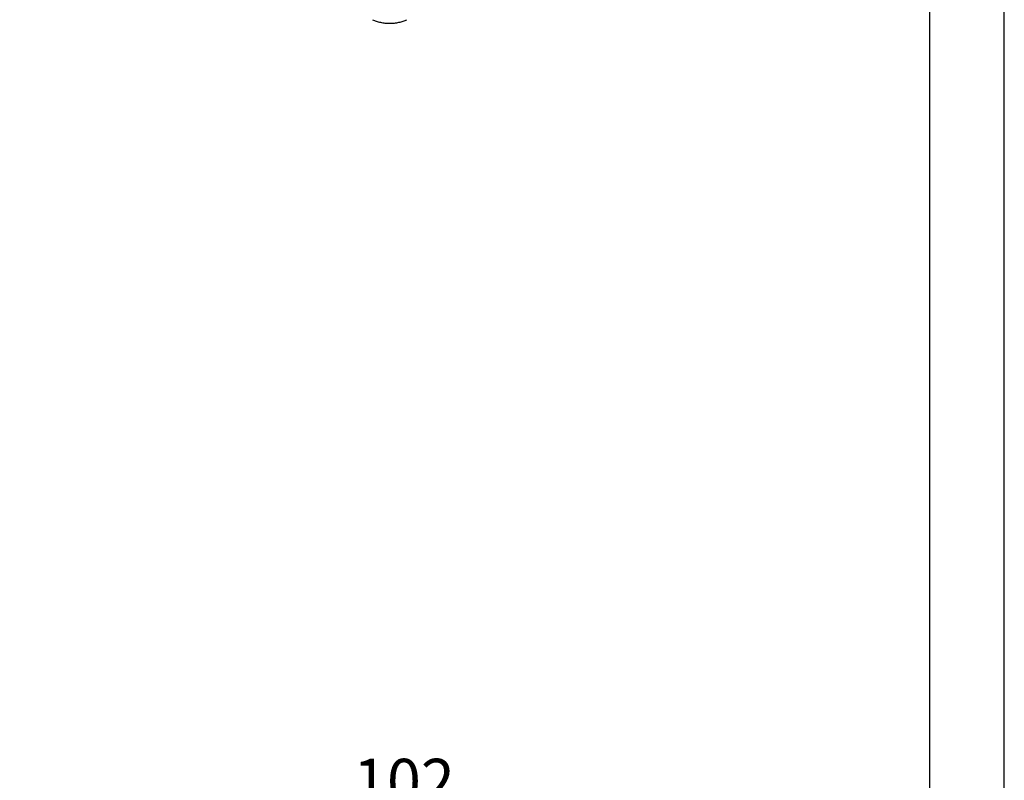
# Model space of a CAD drawing. Units: millimetres. Extents: x -420 to 0, y 0 to 594.
# Drawn here: x -132 to 0, y 358 to 460 of the extents above; entities that cross this region are included whole.
import ezdxf

# ---------------------------------------------------------------- set-up
doc = ezdxf.new("R2010")
doc.units = ezdxf.units.MM
doc.layers.add('1', color=7, linetype='Continuous')
doc.styles.add('CONVERTER_13', font='simplex.shx', dxfattribs={"width": 0.95})
doc.dimstyles.new('ME10_DIM_23', dxfattribs={"dimtxt": 6, "dimasz": 6, "dimexe": 2, "dimexo": 1, "dimgap": 4, "dimtad": 1, "dimdsep": 46, "dimtxsty": 'CONVERTER_13', "dimsah": 1, "dimcen": 0.09, "dimclrd": 2, "dimclre": 2, "dimclrt": 4, "dimadec": 0, "dimazin": 0, "dimtfac": 1, "dimtdec": 4, "dimtix": 1, "dimtmove": 0, "dimatfit": 3, "dimfxl": 1, "dimtolj": 1, "dimtzin": 0, "dimarcsym": 0})

# ---------------------------------------------------------------- blocks, each defined once
blk = doc.blocks.new('_formato_A4')
at = {"layer": '1', "color": 7, "linetype": 'Continuous'}
for p, q in [((-242.953, -13.236), (-242.953, 283.764)), ((-247.953, -8.236), (-247.953, 278.764))]:
    blk.add_line(p, q, dxfattribs=at)
blk = doc.blocks.new('A4', base_point=(485.91, 26.47))
at = {"layer": '1', "xscale": 2, "yscale": 2, "zscale": 2}
blk.add_blockref('_formato_A4', (485.91, 26.47), dxfattribs=at)
blk = doc.blocks.new('*D16')
at = {"layer": '1', "color": 2, "linetype": 'Continuous'}
for p, q in [((-132, 325.5), (-132, 351.5)), ((-30, 323.49), (-30, 351.5)), ((-132, 349.5), (-30, 349.5))]:
    blk.add_line(p, q, dxfattribs=at)
at = {"layer": '1', "color": 2}
for points in [[(-126, 350.29), (-126, 348.71), (-132, 349.5)], [(-36, 348.71), (-36, 350.29), (-30, 349.5)]]:
    blk.add_solid(points, dxfattribs=at)
at = {"layer": '1', "color": 4, "insert": (-87.3, 353.5), "char_height": 6, "attachment_point": 7, "rotation": 0.0001, "line_spacing_factor": 0.60024, "style": 'CONVERTER_13'}
blk.add_mtext('102', dxfattribs=at)

msp = doc.modelspace()

# ---------------------------------------------------------------- linework, layer by layer
at = {"color": 7, "linetype": 'Continuous'}
msp.add_open_spline([(-84.692, 460.486), (-84.529, 460.414), (-84.189, 460.264), (-83.628, 460.122), (-83.023, 460.03), (-82.394, 460), (-81.765, 460.03), (-81.16, 460.122), (-80.598, 460.264), (-80.258, 460.414), (-80.096, 460.486)], degree=3, knots=[0, 0, 0, 0, 0.5323445, 1.1139472, 1.7305983, 2.3654108, 3.0002234, 3.6168746, 4.1984775, 4.7308222, 4.7308222, 4.7308222, 4.7308222], dxfattribs=at)

# ---------------------------------------------------------------- block references
msp.add_blockref('A4', (485.906, 26.472))

# ---------------------------------------------------------------- dimensions: what is measured, and where the dimension line sits
at = {"layer": '1'}
dim = msp.add_linear_dim(base=(-132, 349.496), p1=(-30, 322.492), p2=(-132, 324.496), dimstyle='ME10_DIM_23', dxfattribs=at)
dim.commit()
dim.dimension.update_dxf_attribs({"geometry": '*D16', "text_midpoint": (-81, 356.496), "text_rotation": 0.00014})

doc.saveas('drawing.dxf')
